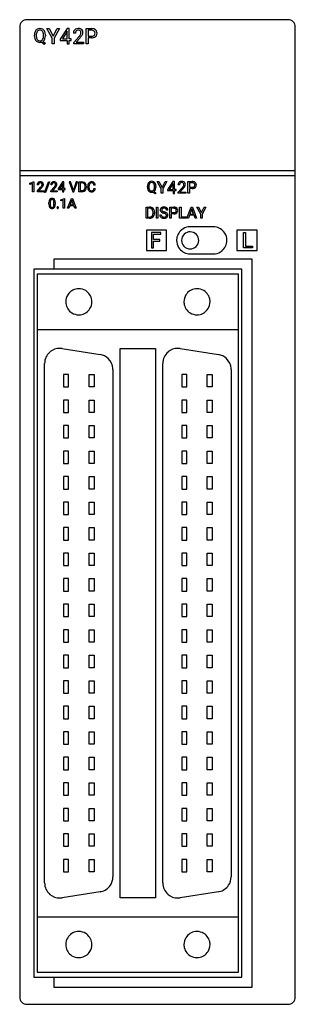
# Model space of a CAD drawing. Extents: x 0.2 to 27.6, y -0.2 to 97.8.
import ezdxf

# ---------------------------------------------------------------- set-up
doc = ezdxf.new("R2010")
doc.units = 0
doc.layers.add('DEFAULT_255_2_778', color=255, linetype='CONTINUOUS')

msp = doc.modelspace()

# ---------------------------------------------------------------- linework, layer by layer
at = {"layer": 'DEFAULT_255_2_778'}
for p, q in [((0.191, 97.088), (0.191, 0.488)), ((26.891, 97.788), (0.891, 97.788)), ((27.591, 0.488), (27.591, 97.088)), ((1.661, 96.164), (1.661, 96.261)), ((1.838, 96.275), (1.838, 96.177)), ((2.563, 96.164), (2.563, 96.263)), ((2.563, 96.164), (2.563, 96.164)), ((2.74, 96.262), (2.74, 96.177)), ((2.74, 96.262), (2.74, 96.262)), ((2.897, 96.898), (3.126, 96.898)), ((3.416, 95.955), (2.897, 96.898)), ((2.897, 96.898), (2.897, 96.898)), ((3.126, 96.898), (3.516, 96.143)), ((3.516, 96.143), (3.908, 96.898)), ((4.134, 96.898), (3.615, 95.955)), ((3.908, 96.898), (4.134, 96.898)), ((4.903, 96.898), (4.219, 95.839)), ((4.892, 96.591), (4.44, 95.884)), ((4.916, 96.635), (4.892, 96.591)), ((5.062, 96.898), (4.903, 96.898)), ((4.916, 95.884), (4.916, 96.635)), ((5.11, 96.898), (5.062, 96.898)), ((5.11, 95.884), (5.11, 96.898)), ((5.722, 96.443), (5.53, 96.443)), ((5.56, 95.518), (6.053, 96.067)), ((6.797, 95.394), (6.797, 96.899)), ((6.797, 96.899), (7.352, 96.899)), ((7.351, 96.735), (6.997, 96.735)), ((6.997, 96.735), (6.997, 96.146)), ((6.997, 96.146), (7.352, 96.146)), ((2.624, 95.323), (2.341, 95.548)), ((2.505, 95.623), (2.744, 95.435)), ((2.744, 95.435), (2.624, 95.323)), ((3.416, 95.393), (3.416, 95.955)), ((3.615, 95.393), (3.416, 95.393)), ((3.615, 95.955), (3.615, 95.393)), ((4.219, 95.839), (4.219, 95.725)), ((4.219, 95.725), (4.916, 95.725)), ((4.44, 95.884), (4.916, 95.884)), ((4.916, 95.725), (4.916, 95.37)), ((4.916, 95.37), (5.11, 95.37)), ((5.323, 95.884), (5.11, 95.884)), ((5.11, 95.37), (5.11, 95.725)), ((5.11, 95.725), (5.323, 95.725)), ((5.323, 95.725), (5.323, 95.884)), ((5.56, 95.381), (5.56, 95.518)), ((6.545, 95.381), (5.56, 95.381)), ((6.193, 95.975), (5.79, 95.538)), ((5.79, 95.538), (6.545, 95.538)), ((5.79, 95.538), (5.79, 95.538)), ((6.545, 95.538), (6.545, 95.381)), ((6.997, 95.394), (6.797, 95.394)), ((6.997, 95.984), (6.997, 95.394)), ((7.352, 95.984), (6.997, 95.984)), ((0.191, 82.788), (27.591, 82.788)), ((0.191, 82.288), (27.591, 82.288)), ((1.209, 81.511), (1.564, 81.645)), ((1.209, 81.399), (1.209, 81.511)), ((1.459, 81.49), (1.209, 81.399)), ((1.459, 80.662), (1.459, 81.49)), ((1.564, 81.645), (1.583, 81.645)), ((1.564, 81.645), (1.564, 81.645)), ((1.583, 81.645), (1.583, 80.662)), ((2.054, 81.352), (1.93, 81.352)), ((2.652, 80.578), (3.06, 81.639)), ((3.166, 81.639), (2.758, 80.578)), ((3.06, 81.639), (3.166, 81.639)), ((3.06, 81.639), (3.06, 81.639)), ((3.393, 81.352), (3.269, 81.352)), ((4.452, 81.639), (4.014, 80.962)), ((4.445, 81.443), (4.156, 80.991)), ((4.46, 81.471), (4.445, 81.443)), ((4.553, 81.639), (4.452, 81.639)), ((4.46, 80.991), (4.46, 81.471)), ((4.584, 81.639), (4.553, 81.639)), ((4.584, 80.991), (4.584, 81.639)), ((5.252, 81.639), (5.112, 81.639)), ((5.112, 81.639), (5.473, 80.662)), ((5.529, 80.834), (5.252, 81.639)), ((5.809, 81.639), (5.529, 80.834)), ((5.588, 80.662), (5.95, 81.639)), ((5.95, 81.639), (5.809, 81.639)), ((6.081, 80.669), (6.081, 81.639)), ((6.081, 81.639), (6.372, 81.639)), ((6.376, 81.534), (6.217, 81.534)), ((6.217, 81.534), (6.217, 80.774)), ((6.376, 81.534), (6.376, 81.534)), ((13.857, 81.693), (14.036, 81.693)), ((13.858, 81.693), (13.857, 81.693)), ((14.264, 80.955), (13.858, 81.693)), ((14.036, 81.693), (14.342, 81.101)), ((14.342, 81.101), (14.649, 81.693)), ((14.826, 81.693), (14.42, 80.955)), ((14.649, 81.693), (14.826, 81.693)), ((15.428, 81.693), (14.893, 80.863)), ((15.419, 81.453), (15.065, 80.899)), ((15.438, 81.487), (15.419, 81.453)), ((15.553, 81.693), (15.428, 81.693)), ((15.438, 80.899), (15.438, 81.487)), ((15.59, 81.693), (15.553, 81.693)), ((15.59, 80.899), (15.59, 81.693)), ((16.911, 80.515), (16.911, 81.693)), ((16.911, 81.693), (17.345, 81.693)), ((17.344, 81.565), (17.067, 81.565)), ((17.067, 81.565), (17.067, 81.104)), ((1.583, 80.662), (1.459, 80.662)), ((1.949, 80.751), (2.269, 81.108)), ((1.949, 80.662), (1.949, 80.751)), ((2.588, 80.662), (1.949, 80.662)), ((2.36, 81.047), (2.098, 80.763)), ((2.098, 80.764), (2.588, 80.764)), ((2.098, 80.763), (2.098, 80.764)), ((2.588, 80.764), (2.588, 80.662)), ((2.758, 80.578), (2.652, 80.578)), ((3.288, 80.751), (3.608, 81.108)), ((3.288, 80.662), (3.288, 80.751)), ((3.928, 80.662), (3.288, 80.662)), ((3.699, 81.047), (3.438, 80.763)), ((3.438, 80.764), (3.928, 80.764)), ((3.438, 80.763), (3.438, 80.764)), ((3.928, 80.764), (3.928, 80.662)), ((4.014, 80.962), (4.014, 80.889)), ((4.014, 80.889), (4.46, 80.889)), ((4.156, 80.991), (4.46, 80.991)), ((4.46, 80.889), (4.46, 80.662)), ((4.46, 80.662), (4.584, 80.662)), ((4.721, 80.991), (4.584, 80.991)), ((4.584, 80.662), (4.584, 80.889)), ((4.584, 80.889), (4.721, 80.889)), ((4.721, 80.889), (4.721, 80.991)), ((5.473, 80.662), (5.488, 80.662)), ((5.488, 80.662), (5.573, 80.662)), ((5.573, 80.662), (5.588, 80.662)), ((6.367, 80.669), (6.081, 80.669)), ((6.217, 80.774), (6.36, 80.774)), ((6.366, 80.669), (6.367, 80.669)), ((6.693, 81.128), (6.693, 81.184)), ((6.826, 81.187), (6.826, 81.125)), ((6.95, 81.101), (6.95, 81.199)), ((7.079, 81.2), (7.079, 81.102)), ((7.702, 81.326), (7.573, 81.326)), ((7.573, 80.973), (7.702, 80.973)), ((7.573, 80.973), (7.573, 80.973)), ((12.89, 81.118), (12.89, 81.194)), ((13.028, 81.205), (13.028, 81.128)), ((13.643, 80.46), (13.422, 80.636)), ((13.55, 80.694), (13.738, 80.547)), ((13.595, 81.118), (13.596, 81.118)), ((13.596, 81.118), (13.596, 81.196)), ((13.738, 80.547), (13.643, 80.46)), ((13.734, 81.195), (13.734, 81.128)), ((13.734, 81.194), (13.734, 81.195)), ((14.264, 80.514), (14.264, 80.955)), ((14.42, 80.514), (14.264, 80.514)), ((14.42, 80.955), (14.42, 80.514)), ((14.893, 80.863), (14.893, 80.774)), ((14.893, 80.774), (15.438, 80.774)), ((15.065, 80.899), (15.438, 80.899)), ((15.438, 80.774), (15.438, 80.496)), ((15.438, 80.496), (15.59, 80.496)), ((15.757, 80.899), (15.59, 80.899)), ((15.59, 80.496), (15.59, 80.774)), ((15.59, 80.774), (15.757, 80.774)), ((15.757, 80.774), (15.757, 80.899)), ((16.069, 81.336), (15.92, 81.336)), ((15.942, 80.612), (16.328, 81.042)), ((15.942, 80.505), (15.942, 80.612)), ((16.713, 80.505), (15.942, 80.505)), ((16.438, 80.97), (16.123, 80.627)), ((16.123, 80.628), (16.713, 80.628)), ((16.123, 80.627), (16.123, 80.628)), ((16.713, 80.628), (16.713, 80.505)), ((17.067, 80.515), (16.911, 80.515)), ((17.067, 81.104), (17.345, 81.104)), ((17.067, 80.977), (17.067, 80.515)), ((17.345, 80.977), (17.067, 80.977)), ((3.102, 79.43), (3.102, 79.579)), ((3.227, 79.6), (3.227, 79.41)), ((3.594, 79.41), (3.594, 79.6)), ((3.595, 79.409), (3.594, 79.41)), ((3.719, 79.579), (3.719, 79.43)), ((3.719, 79.579), (3.719, 79.579)), ((4.275, 79.861), (4.63, 79.995)), ((4.275, 79.749), (4.275, 79.861)), ((4.525, 79.84), (4.275, 79.749)), ((4.525, 79.013), (4.525, 79.84)), ((4.63, 79.995), (4.649, 79.995)), ((4.63, 79.995), (4.63, 79.995)), ((4.649, 79.995), (4.649, 79.013)), ((4.952, 79.012), (5.324, 79.99)), ((5.381, 79.83), (5.216, 79.374)), ((5.324, 79.99), (5.353, 79.99)), ((5.353, 79.99), (5.41, 79.99)), ((5.547, 79.374), (5.381, 79.83)), ((5.41, 79.99), (5.438, 79.99)), ((5.438, 79.99), (5.812, 79.012)), ((3.894, 79.078), (3.894, 79.078)), ((4.649, 79.013), (4.525, 79.013)), ((5.084, 79.012), (4.952, 79.012)), ((5.177, 79.268), (5.084, 79.012)), ((5.586, 79.268), (5.177, 79.268)), ((5.216, 79.374), (5.547, 79.374)), ((5.679, 79.012), (5.586, 79.268)), ((5.812, 79.012), (5.679, 79.012)), ((12.758, 78.024), (12.758, 79.134)), ((12.758, 79.134), (13.085, 79.134)), ((13.089, 79.013), (12.911, 79.013)), ((12.911, 79.013), (12.911, 78.143)), ((13.089, 79.013), (13.089, 79.013)), ((13.445, 78.548), (13.445, 78.613)), ((13.596, 78.616), (13.596, 78.545)), ((13.783, 79.134), (13.928, 79.134)), ((13.783, 78.035), (13.783, 79.134)), ((13.783, 79.134), (13.783, 79.134)), ((13.928, 79.134), (13.928, 78.035)), ((14.922, 78.817), (14.777, 78.817)), ((15.11, 78.035), (15.11, 79.134)), ((15.11, 79.134), (15.515, 79.134)), ((15.514, 79.014), (15.255, 79.014)), ((15.255, 79.014), (15.255, 78.584)), ((15.255, 78.584), (15.515, 78.584)), ((15.255, 78.466), (15.255, 78.035)), ((15.515, 78.466), (15.255, 78.466)), ((16.085, 78.035), (16.085, 79.134)), ((16.085, 79.134), (16.23, 79.134)), ((16.23, 79.134), (16.23, 78.153)), ((16.811, 78.035), (17.23, 79.134)), ((17.294, 78.954), (17.107, 78.442)), ((17.107, 78.442), (17.48, 78.442)), ((17.23, 79.134), (17.262, 79.134)), ((17.262, 79.134), (17.326, 79.134)), ((17.48, 78.442), (17.294, 78.954)), ((17.326, 79.134), (17.357, 79.134)), ((17.357, 79.134), (17.777, 78.035)), ((17.808, 79.134), (17.975, 79.134)), ((17.809, 79.134), (17.808, 79.134)), ((18.187, 78.446), (17.809, 79.134)), ((17.975, 79.134), (18.26, 78.582)), ((18.187, 78.035), (18.187, 78.446)), ((18.26, 78.582), (18.546, 79.134)), ((18.711, 79.134), (18.333, 78.446)), ((18.333, 78.446), (18.333, 78.035)), ((18.546, 79.134), (18.711, 79.134)), ((13.079, 78.024), (12.758, 78.024)), ((12.911, 78.143), (13.072, 78.143)), ((13.079, 78.023), (13.079, 78.024)), ((13.928, 78.035), (13.783, 78.035)), ((14.126, 78.354), (14.271, 78.354)), ((14.778, 78.314), (14.778, 78.313)), ((15.255, 78.035), (15.11, 78.035)), ((16.202, 78.035), (16.085, 78.035)), ((16.23, 78.035), (16.202, 78.035)), ((16.23, 78.153), (16.751, 78.153)), ((16.751, 78.035), (16.23, 78.035)), ((16.751, 78.153), (16.751, 78.035)), ((16.96, 78.035), (16.811, 78.035)), ((17.064, 78.323), (16.96, 78.035)), ((17.523, 78.323), (17.064, 78.323)), ((17.628, 78.035), (17.523, 78.323)), ((17.777, 78.035), (17.628, 78.035)), ((18.333, 78.035), (18.187, 78.035)), ((14.791, 76.823), (12.791, 76.823)), ((12.791, 76.823), (12.791, 74.823)), ((13.437, 76.594), (13.281, 76.594)), ((13.281, 76.594), (13.281, 75.089)), ((13.481, 76.594), (13.437, 76.594)), ((14.213, 76.594), (13.481, 76.594)), ((14.213, 76.43), (14.213, 76.594)), ((14.791, 74.823), (14.791, 76.823)), ((19.441, 77.173), (17.141, 77.173)), ((23.791, 76.823), (21.791, 76.823)), ((21.791, 76.823), (21.791, 74.823)), ((22.429, 75.089), (22.429, 76.593)), ((22.429, 76.593), (22.629, 76.593)), ((22.629, 76.593), (22.629, 75.251)), ((23.791, 74.823), (23.791, 76.823)), ((13.481, 75.917), (13.481, 76.43)), ((13.481, 76.43), (14.213, 76.43)), ((14.111, 75.917), (13.481, 75.917)), ((13.481, 75.089), (13.481, 75.754)), ((13.481, 75.754), (14.111, 75.754)), ((14.111, 75.754), (14.111, 75.917)), ((16.29, 75.822), (16.29, 75.822)), ((12.791, 74.823), (14.791, 74.823)), ((13.281, 75.089), (13.481, 75.089)), ((21.791, 74.823), (23.791, 74.823)), ((22.589, 75.089), (22.429, 75.089)), ((22.629, 75.089), (22.589, 75.089)), ((22.629, 75.251), (23.342, 75.251)), ((23.342, 75.089), (22.629, 75.089)), ((23.342, 75.251), (23.342, 75.089)), ((23.291, 73.963), (3.591, 73.963)), ((3.591, 73.963), (3.591, 72.963)), ((17.141, 74.473), (19.441, 74.473)), ((23.291, 1.483), (23.291, 73.963)), ((22.29, 72.963), (1.591, 72.963)), ((1.591, 72.963), (1.591, 2.483)), ((22.29, 2.483), (22.29, 72.963)), ((21.94, 72.463), (1.941, 72.463)), ((1.941, 72.463), (1.941, 2.983)), ((21.94, 2.983), (21.94, 72.463)), ((4.766, 69.713), (4.766, 69.713)), ((16.515, 69.713), (16.515, 69.713)), ((1.941, 66.963), (21.94, 66.963)), ((4.4, 65.054), (8.2, 64.452)), ((10.191, 10.373), (10.191, 65.073)), ((10.191, 65.073), (13.69, 65.073)), ((13.69, 65.073), (13.69, 10.373)), ((16.15, 65.054), (19.95, 64.452)), ((2.666, 11.873), (2.666, 63.573)), ((9.465, 62.971), (9.465, 12.475)), ((14.415, 11.873), (14.415, 63.573)), ((21.215, 62.971), (21.215, 12.475)), ((5.046, 62.473), (4.546, 62.473)), ((4.546, 62.473), (4.546, 61.233)), ((5.046, 61.233), (5.046, 62.473)), ((7.086, 61.233), (7.086, 62.473)), ((7.086, 62.473), (7.586, 62.473)), ((7.586, 62.473), (7.586, 61.233)), ((16.796, 62.473), (16.296, 62.473)), ((16.296, 62.473), (16.296, 61.233)), ((16.796, 61.233), (16.796, 62.473)), ((18.836, 61.233), (18.836, 62.473)), ((18.836, 62.473), (19.336, 62.473)), ((19.336, 62.473), (19.336, 61.233)), ((4.546, 61.233), (5.046, 61.233)), ((7.586, 61.233), (7.086, 61.233)), ((16.296, 61.233), (16.796, 61.233)), ((19.336, 61.233), (18.836, 61.233)), ((5.046, 59.933), (4.546, 59.933)), ((4.546, 59.933), (4.546, 58.693)), ((5.046, 58.693), (5.046, 59.933)), ((7.086, 58.693), (7.086, 59.933)), ((7.086, 59.933), (7.586, 59.933)), ((7.586, 59.933), (7.586, 58.693)), ((16.796, 59.933), (16.296, 59.933)), ((16.296, 59.933), (16.296, 58.693)), ((16.796, 58.693), (16.796, 59.933)), ((18.836, 58.693), (18.836, 59.933)), ((18.836, 59.933), (19.336, 59.933)), ((19.336, 59.933), (19.336, 58.693)), ((4.546, 58.693), (5.046, 58.693)), ((7.586, 58.693), (7.086, 58.693)), ((16.296, 58.693), (16.796, 58.693)), ((19.336, 58.693), (18.836, 58.693)), ((5.046, 57.393), (4.546, 57.393)), ((4.546, 57.393), (4.546, 56.153)), ((5.046, 56.153), (5.046, 57.393)), ((7.086, 56.153), (7.086, 57.393)), ((7.086, 57.393), (7.586, 57.393)), ((7.586, 57.393), (7.586, 56.153)), ((16.796, 57.393), (16.296, 57.393)), ((16.296, 57.393), (16.296, 56.153)), ((16.796, 56.153), (16.796, 57.393)), ((18.836, 56.153), (18.836, 57.393)), ((18.836, 57.393), (19.336, 57.393)), ((19.336, 57.393), (19.336, 56.153)), ((4.546, 56.153), (5.046, 56.153)), ((7.586, 56.153), (7.086, 56.153)), ((16.296, 56.153), (16.796, 56.153)), ((19.336, 56.153), (18.836, 56.153)), ((5.046, 54.853), (4.546, 54.853)), ((4.546, 54.853), (4.546, 53.613)), ((5.046, 53.613), (5.046, 54.853)), ((7.086, 53.613), (7.086, 54.853)), ((7.086, 54.853), (7.586, 54.853)), ((7.586, 54.853), (7.586, 53.613)), ((16.796, 54.853), (16.296, 54.853)), ((16.296, 54.853), (16.296, 53.613)), ((16.796, 53.613), (16.796, 54.853)), ((18.836, 53.613), (18.836, 54.853)), ((18.836, 54.853), (19.336, 54.853)), ((19.336, 54.853), (19.336, 53.613)), ((4.546, 53.613), (5.046, 53.613)), ((7.586, 53.613), (7.086, 53.613)), ((16.296, 53.613), (16.796, 53.613)), ((19.336, 53.613), (18.836, 53.613)), ((5.046, 52.313), (4.546, 52.313)), ((4.546, 52.313), (4.546, 51.073)), ((5.046, 51.073), (5.046, 52.313)), ((7.086, 51.073), (7.086, 52.313)), ((7.086, 52.313), (7.586, 52.313)), ((7.586, 52.313), (7.586, 51.073)), ((16.796, 52.313), (16.296, 52.313)), ((16.296, 52.313), (16.296, 51.073)), ((16.796, 51.073), (16.796, 52.313)), ((18.836, 51.073), (18.836, 52.313)), ((18.836, 52.313), (19.336, 52.313)), ((19.336, 52.313), (19.336, 51.073)), ((4.546, 51.073), (5.046, 51.073)), ((7.586, 51.073), (7.086, 51.073)), ((16.296, 51.073), (16.796, 51.073)), ((19.336, 51.073), (18.836, 51.073)), ((5.046, 49.773), (4.546, 49.773)), ((4.546, 49.773), (4.546, 48.533)), ((5.046, 48.533), (5.046, 49.773)), ((7.086, 48.533), (7.086, 49.773)), ((7.086, 49.773), (7.586, 49.773)), ((7.586, 49.773), (7.586, 48.533)), ((16.796, 49.773), (16.296, 49.773)), ((16.296, 49.773), (16.296, 48.533)), ((16.796, 48.533), (16.796, 49.773)), ((18.836, 48.533), (18.836, 49.773)), ((18.836, 49.773), (19.336, 49.773)), ((19.336, 49.773), (19.336, 48.533)), ((4.546, 48.533), (5.046, 48.533)), ((7.586, 48.533), (7.086, 48.533)), ((16.296, 48.533), (16.796, 48.533)), ((19.336, 48.533), (18.836, 48.533)), ((5.046, 47.233), (4.546, 47.233)), ((4.546, 47.233), (4.546, 45.993)), ((5.046, 45.993), (5.046, 47.233)), ((7.086, 45.993), (7.086, 47.233)), ((7.086, 47.233), (7.586, 47.233)), ((7.586, 47.233), (7.586, 45.993)), ((16.796, 47.233), (16.296, 47.233)), ((16.296, 47.233), (16.296, 45.993)), ((16.796, 45.993), (16.796, 47.233)), ((18.836, 45.993), (18.836, 47.233)), ((18.836, 47.233), (19.336, 47.233)), ((19.336, 47.233), (19.336, 45.993)), ((4.546, 45.993), (5.046, 45.993)), ((7.586, 45.993), (7.086, 45.993)), ((16.296, 45.993), (16.796, 45.993)), ((19.336, 45.993), (18.836, 45.993)), ((5.046, 44.693), (4.546, 44.693)), ((4.546, 44.693), (4.546, 43.453)), ((5.046, 43.453), (5.046, 44.693)), ((7.086, 43.453), (7.086, 44.693)), ((7.086, 44.693), (7.586, 44.693)), ((7.586, 44.693), (7.586, 43.453)), ((16.796, 44.693), (16.296, 44.693)), ((16.296, 44.693), (16.296, 43.453)), ((16.796, 43.453), (16.796, 44.693)), ((18.836, 43.453), (18.836, 44.693)), ((18.836, 44.693), (19.336, 44.693)), ((19.336, 44.693), (19.336, 43.453)), ((4.546, 43.453), (5.046, 43.453)), ((7.586, 43.453), (7.086, 43.453)), ((16.296, 43.453), (16.796, 43.453)), ((19.336, 43.453), (18.836, 43.453)), ((5.046, 42.153), (4.546, 42.153)), ((4.546, 42.153), (4.546, 40.913)), ((5.046, 40.913), (5.046, 42.153)), ((7.086, 40.913), (7.086, 42.153)), ((7.086, 42.153), (7.586, 42.153)), ((7.586, 42.153), (7.586, 40.913)), ((16.796, 42.153), (16.296, 42.153)), ((16.296, 42.153), (16.296, 40.913)), ((16.796, 40.913), (16.796, 42.153)), ((18.836, 40.913), (18.836, 42.153)), ((18.836, 42.153), (19.336, 42.153)), ((19.336, 42.153), (19.336, 40.913)), ((4.546, 40.913), (5.046, 40.913)), ((7.586, 40.913), (7.086, 40.913)), ((16.296, 40.913), (16.796, 40.913)), ((19.336, 40.913), (18.836, 40.913)), ((5.046, 39.613), (4.546, 39.613)), ((4.546, 39.613), (4.546, 38.373)), ((5.046, 38.373), (5.046, 39.613)), ((7.086, 38.373), (7.086, 39.613)), ((7.086, 39.613), (7.586, 39.613)), ((7.586, 39.613), (7.586, 38.373)), ((16.796, 39.613), (16.296, 39.613)), ((16.296, 39.613), (16.296, 38.373)), ((16.796, 38.373), (16.796, 39.613)), ((18.836, 38.373), (18.836, 39.613)), ((18.836, 39.613), (19.336, 39.613)), ((19.336, 39.613), (19.336, 38.373)), ((4.546, 38.373), (5.046, 38.373)), ((7.586, 38.373), (7.086, 38.373)), ((16.296, 38.373), (16.796, 38.373)), ((19.336, 38.373), (18.836, 38.373)), ((5.046, 37.073), (4.546, 37.073)), ((4.546, 37.073), (4.546, 35.833)), ((5.046, 35.833), (5.046, 37.073)), ((7.086, 35.833), (7.086, 37.073)), ((7.086, 37.073), (7.586, 37.073)), ((7.586, 37.073), (7.586, 35.833)), ((16.796, 37.073), (16.296, 37.073)), ((16.296, 37.073), (16.296, 35.833)), ((16.796, 35.833), (16.796, 37.073)), ((18.836, 35.833), (18.836, 37.073)), ((18.836, 37.073), (19.336, 37.073)), ((19.336, 37.073), (19.336, 35.833)), ((4.546, 35.833), (5.046, 35.833)), ((7.586, 35.833), (7.086, 35.833)), ((16.296, 35.833), (16.796, 35.833)), ((19.336, 35.833), (18.836, 35.833)), ((5.046, 34.533), (4.546, 34.533)), ((4.546, 34.533), (4.546, 33.293)), ((5.046, 33.293), (5.046, 34.533)), ((7.086, 33.293), (7.086, 34.533)), ((7.086, 34.533), (7.586, 34.533)), ((7.586, 34.533), (7.586, 33.293)), ((16.796, 34.533), (16.296, 34.533)), ((16.296, 34.533), (16.296, 33.293)), ((16.796, 33.293), (16.796, 34.533)), ((18.836, 33.293), (18.836, 34.533)), ((18.836, 34.533), (19.336, 34.533)), ((19.336, 34.533), (19.336, 33.293)), ((4.546, 33.293), (5.046, 33.293)), ((7.586, 33.293), (7.086, 33.293)), ((16.296, 33.293), (16.796, 33.293)), ((19.336, 33.293), (18.836, 33.293)), ((5.046, 31.993), (4.546, 31.993)), ((4.546, 31.993), (4.546, 30.753)), ((5.046, 30.753), (5.046, 31.993)), ((7.086, 30.753), (7.086, 31.993)), ((7.086, 31.993), (7.586, 31.993)), ((7.586, 31.993), (7.586, 30.753)), ((16.796, 31.993), (16.296, 31.993)), ((16.296, 31.993), (16.296, 30.753)), ((16.796, 30.753), (16.796, 31.993)), ((18.836, 30.753), (18.836, 31.993)), ((18.836, 31.993), (19.336, 31.993)), ((19.336, 31.993), (19.336, 30.753)), ((4.546, 30.753), (5.046, 30.753)), ((7.586, 30.753), (7.086, 30.753)), ((16.296, 30.753), (16.796, 30.753)), ((19.336, 30.753), (18.836, 30.753)), ((5.046, 29.453), (4.546, 29.453)), ((4.546, 29.453), (4.546, 28.213)), ((5.046, 28.213), (5.046, 29.453)), ((7.086, 28.213), (7.086, 29.453)), ((7.086, 29.453), (7.586, 29.453)), ((7.586, 29.453), (7.586, 28.213)), ((16.796, 29.453), (16.296, 29.453)), ((16.296, 29.453), (16.296, 28.213)), ((16.796, 28.213), (16.796, 29.453)), ((18.836, 28.213), (18.836, 29.453)), ((18.836, 29.453), (19.336, 29.453)), ((19.336, 29.453), (19.336, 28.213)), ((4.546, 28.213), (5.046, 28.213)), ((7.586, 28.213), (7.086, 28.213)), ((16.296, 28.213), (16.796, 28.213)), ((19.336, 28.213), (18.836, 28.213)), ((5.046, 26.913), (4.546, 26.913)), ((4.546, 26.913), (4.546, 25.673)), ((5.046, 25.673), (5.046, 26.913)), ((7.086, 25.673), (7.086, 26.913)), ((7.086, 26.913), (7.586, 26.913)), ((7.586, 26.913), (7.586, 25.673)), ((16.796, 26.913), (16.296, 26.913)), ((16.296, 26.913), (16.296, 25.673)), ((16.796, 25.673), (16.796, 26.913)), ((18.836, 25.673), (18.836, 26.913)), ((18.836, 26.913), (19.336, 26.913)), ((19.336, 26.913), (19.336, 25.673)), ((4.546, 25.673), (5.046, 25.673)), ((7.586, 25.673), (7.086, 25.673)), ((16.296, 25.673), (16.796, 25.673)), ((19.336, 25.673), (18.836, 25.673)), ((5.046, 24.373), (4.546, 24.373)), ((4.546, 24.373), (4.546, 23.133)), ((5.046, 23.133), (5.046, 24.373)), ((7.086, 23.133), (7.086, 24.373)), ((7.086, 24.373), (7.586, 24.373)), ((7.586, 24.373), (7.586, 23.133)), ((16.796, 24.373), (16.296, 24.373)), ((16.296, 24.373), (16.296, 23.133)), ((16.796, 23.133), (16.796, 24.373)), ((18.836, 23.133), (18.836, 24.373)), ((18.836, 24.373), (19.336, 24.373)), ((19.336, 24.373), (19.336, 23.133)), ((4.546, 23.133), (5.046, 23.133)), ((7.586, 23.133), (7.086, 23.133)), ((16.296, 23.133), (16.796, 23.133)), ((19.336, 23.133), (18.836, 23.133)), ((5.046, 21.833), (4.546, 21.833)), ((4.546, 21.833), (4.546, 20.593)), ((5.046, 20.593), (5.046, 21.833)), ((7.086, 20.593), (7.086, 21.833)), ((7.086, 21.833), (7.586, 21.833)), ((7.586, 21.833), (7.586, 20.593)), ((16.796, 21.833), (16.296, 21.833)), ((16.296, 21.833), (16.296, 20.593)), ((16.796, 20.593), (16.796, 21.833)), ((18.836, 20.593), (18.836, 21.833)), ((18.836, 21.833), (19.336, 21.833)), ((19.336, 21.833), (19.336, 20.593)), ((4.546, 20.593), (5.046, 20.593)), ((7.586, 20.593), (7.086, 20.593)), ((16.296, 20.593), (16.796, 20.593)), ((19.336, 20.593), (18.836, 20.593)), ((5.046, 19.293), (4.546, 19.293)), ((4.546, 19.293), (4.546, 18.053)), ((5.046, 18.053), (5.046, 19.293)), ((7.086, 18.053), (7.086, 19.293)), ((7.086, 19.293), (7.586, 19.293)), ((7.586, 19.293), (7.586, 18.053)), ((16.796, 19.293), (16.296, 19.293)), ((16.296, 19.293), (16.296, 18.053)), ((16.796, 18.053), (16.796, 19.293)), ((18.836, 18.053), (18.836, 19.293)), ((18.836, 19.293), (19.336, 19.293)), ((19.336, 19.293), (19.336, 18.053)), ((4.546, 18.053), (5.046, 18.053)), ((7.586, 18.053), (7.086, 18.053)), ((16.296, 18.053), (16.796, 18.053)), ((19.336, 18.053), (18.836, 18.053)), ((5.046, 16.753), (4.546, 16.753)), ((4.546, 16.753), (4.546, 15.513)), ((5.046, 15.513), (5.046, 16.753)), ((7.086, 15.513), (7.086, 16.753)), ((7.086, 16.753), (7.586, 16.753)), ((7.586, 16.753), (7.586, 15.513)), ((16.796, 16.753), (16.296, 16.753)), ((16.296, 16.753), (16.296, 15.513)), ((16.796, 15.513), (16.796, 16.753)), ((18.836, 15.513), (18.836, 16.753)), ((18.836, 16.753), (19.336, 16.753)), ((19.336, 16.753), (19.336, 15.513)), ((4.546, 15.513), (5.046, 15.513)), ((7.586, 15.513), (7.086, 15.513)), ((16.296, 15.513), (16.796, 15.513)), ((19.336, 15.513), (18.836, 15.513)), ((5.046, 14.213), (4.546, 14.213)), ((4.546, 14.213), (4.546, 12.973)), ((5.046, 12.973), (5.046, 14.213)), ((7.086, 12.973), (7.086, 14.213)), ((7.086, 14.213), (7.586, 14.213)), ((7.586, 14.213), (7.586, 12.973)), ((16.796, 14.213), (16.296, 14.213)), ((16.296, 14.213), (16.296, 12.973)), ((16.796, 12.973), (16.796, 14.213)), ((18.836, 12.973), (18.836, 14.213)), ((18.836, 14.213), (19.336, 14.213)), ((19.336, 14.213), (19.336, 12.973)), ((4.546, 12.973), (5.046, 12.973)), ((7.586, 12.973), (7.086, 12.973)), ((16.296, 12.973), (16.796, 12.973)), ((19.336, 12.973), (18.836, 12.973)), ((8.2, 10.993), (4.4, 10.392)), ((19.95, 10.993), (16.15, 10.392)), ((13.69, 10.373), (10.191, 10.373)), ((1.941, 8.483), (21.94, 8.483)), ((4.766, 5.733), (4.766, 5.733)), ((16.515, 5.733), (16.515, 5.733)), ((1.941, 2.983), (21.94, 2.983)), ((1.591, 2.483), (22.29, 2.483)), ((3.591, 2.483), (3.591, 1.483)), ((3.591, 1.483), (23.291, 1.483)), ((0.891, -0.212), (26.891, -0.212))]:
    msp.add_line(p, q, dxfattribs=at)
for centre, radius, start, end in [((0.89, 97.088), 0.7, 134.97904, 180.00823), ((0.891, 97.088), 0.7, 89.99178, 135.02093), ((26.891, 97.088), 0.7, 44.98496, 90.00232), ((26.891, 97.088), 0.7, 359.99176, 45.02093), ((2.499, 96.275), 0.839, 159.12042, 180.93403), ((2.723, 96.175), 1.062, 180.56851, 181.85833), ((2.442, 96.152), 0.78, 180.84725, 204.30599), ((2.341, 96.325), 0.672, 155.61401, 158.2793), ((2.2, 96.4), 0.513, 123.30282, 156.83822), ((2.719, 96.268), 0.881, 170.75584, 179.55808), ((2.613, 96.164), 0.775, 179.06035, 196.12314), ((2.339, 96.341), 0.494, 144.39056, 172.00071), ((2.19, 96.398), 0.51, 88.9802, 122.25289), ((2.188, 96.446), 0.311, 87.89615, 143.91787), ((2.21, 96.389), 0.519, 58.10088, 91.17466), ((2.215, 96.443), 0.314, 36.16441, 92.81968), ((2.108, 96.37), 0.443, 14.48731, 35.54725), ((2.208, 96.405), 0.507, 23.22689, 56.91842), ((1.737, 96.276), 0.826, 359.13446, 14.40143), ((1.659, 96.168), 0.904, 349.59634, 359.75871), ((1.942, 96.289), 0.797, 1.54342, 23.36058), ((1.841, 96.164), 0.899, 343.67505, 0.82276), ((1.63, 96.262), 1.109, 359.98084, 2.47251), ((6.02, 96.449), 0.489, 152.33969, 180.63345), ((5.953, 96.48), 0.416, 119.00558, 151.92268), ((6.087, 96.45), 0.365, 155.39872, 181.12504), ((5.996, 96.39), 0.516, 91.02881, 118.31958), ((5.975, 96.499), 0.243, 119.67972, 154.84419), ((6.01, 96.421), 0.329, 87.92629, 118.16816), ((6.021, 96.124), 0.782, 89.97852, 92.50319), ((6.034, 96.342), 0.564, 67.96847, 91.30401), ((6.03, 96.482), 0.267, 59.72206, 91.71437), ((4.264, 97.689), 2.414, 317.78988, 321.822), ((5.218, 96.932), 1.197, 322.0799, 324.59519), ((6.044, 96.512), 0.234, 26.48268, 59.08373), ((4.639, 97.408), 2.114, 317.32611, 321.88512), ((5.738, 96.575), 0.566, 323.60599, 338.16215), ((6.083, 96.486), 0.413, 63.74003, 66.70142), ((5.988, 96.485), 0.296, 359.21957, 26.26043), ((5.966, 96.474), 0.317, 339.67421, 340.01216), ((5.943, 96.481), 0.341, 340.23996, 359.99909), ((6.11, 96.527), 0.364, 31.17361, 64.66507), ((5.436, 96.789), 1.105, 321.62093, 329.92634), ((5.766, 96.599), 0.724, 329.87216, 341.60526), ((6.072, 96.514), 0.403, 358.69265, 30.11839), ((6.049, 96.507), 0.427, 341.39383, 359.69541), ((7.351, 96.121), 0.614, 88.33875, 90.01115), ((7.357, 95.95), 0.949, 90.00028, 90.26829), ((7.359, 96.848), 0.701, 269.45439, 269.99685), ((7.369, 96.236), 0.662, 70.87256, 91.10798), ((7.371, 96.578), 0.432, 268.38606, 291.00152), ((7.371, 96.368), 0.367, 62.2902, 90.32625), ((7.421, 96.425), 0.271, 292.74336, 296.50843), ((7.408, 96.457), 0.271, 28.05035, 60.50597), ((7.435, 96.397), 0.24, 296.3637, 332.21083), ((7.429, 96.434), 0.456, 62.49246, 69.81371), ((7.467, 96.465), 0.412, 31.04689, 65.15842), ((7.492, 96.389), 0.382, 292.76267, 329.13396), ((7.361, 96.44), 0.321, 359.83858, 26.76534), ((7.354, 96.432), 0.328, 333.50602, 1.23093), ((7.421, 96.448), 0.46, 358.84085, 29.85362), ((7.405, 96.426), 0.476, 330.6457, 1.55587), ((2.198, 96.04), 0.512, 204.04175, 237.15233), ((2.306, 96.079), 0.457, 196.55648, 215.4273), ((2.192, 96.044), 0.512, 237.99191, 271.02515), ((2.189, 95.994), 0.312, 215.05033, 272.18024), ((2.216, 95.994), 0.313, 267.23035, 323.11776), ((2.204, 96.104), 0.573, 269.69986, 283.83386), ((2.082, 96.081), 0.473, 324.47653, 350.67482), ((2.2, 96.041), 0.518, 306.09893, 337.43927), ((2.094, 96.099), 0.638, 336.31659, 342.89982), ((7.353, 96.989), 1.005, 269.93842, 273.7772), ((7.39, 96.619), 0.633, 272.68188, 293.24622), ((2.248, 81.355), 0.318, 152.40216, 180.65228), ((2.203, 81.376), 0.269, 118.85121, 151.94271), ((2.292, 81.356), 0.238, 155.50631, 181.1296), ((2.237, 81.303), 0.349, 88.10523, 117.94136), ((2.219, 81.388), 0.159, 119.75307, 154.74673), ((2.241, 81.337), 0.214, 87.94355, 118.10739), ((2.258, 81.298), 0.354, 65.17759, 91.57759), ((2.254, 81.377), 0.174, 59.80217, 91.71806), ((2.26, 81.394), 0.156, 26.8499, 58.69021), ((2.227, 81.379), 0.192, 359.17627, 26.29653), ((2.197, 81.377), 0.222, 340.27942, 0.0277), ((2.306, 81.406), 0.236, 31.16644, 64.66531), ((2.282, 81.397), 0.262, 358.67615, 30.08263), ((2.267, 81.393), 0.276, 341.2878, 359.65942), ((3.588, 81.355), 0.318, 152.40216, 180.65228), ((3.543, 81.376), 0.269, 118.85121, 151.94271), ((3.632, 81.356), 0.238, 155.50631, 181.1296), ((3.577, 81.303), 0.349, 88.10523, 117.94136), ((3.558, 81.388), 0.158, 119.66693, 154.83287), ((3.58, 81.337), 0.214, 87.94355, 118.10739), ((3.598, 81.298), 0.354, 65.17759, 91.57759), ((3.593, 81.376), 0.174, 59.83276, 91.68748), ((3.6, 81.394), 0.156, 26.8499, 58.69021), ((3.567, 81.379), 0.192, 359.17627, 26.29653), ((3.537, 81.377), 0.222, 340.27942, 0.0277), ((3.645, 81.406), 0.236, 31.16644, 64.66531), ((3.621, 81.397), 0.262, 358.67615, 30.08263), ((3.607, 81.393), 0.276, 341.2878, 359.65942), ((6.382, 81.149), 0.491, 62.31121, 91.14061), ((6.372, 81.044), 0.49, 87.87256, 89.51676), ((6.395, 81.237), 0.297, 43.49424, 90.88732), ((6.427, 81.24), 0.389, 28.19807, 61.90973), ((6.4, 81.252), 0.283, 26.15171, 41.92712), ((6.262, 81.197), 0.431, 358.2785, 24.62458), ((6.335, 81.194), 0.491, 359.08769, 27.83436), ((7.55, 81.206), 0.6, 162.66265, 180.71544), ((7.373, 81.262), 0.414, 139.88451, 162.65968), ((7.32, 81.303), 0.347, 113.80941, 139.48479), ((7.637, 81.206), 0.558, 165.9322, 180.60584), ((7.41, 81.265), 0.324, 144.75583, 166.19882), ((7.331, 81.318), 0.229, 116.72052, 144.14952), ((7.337, 81.257), 0.396, 89.10846, 113.30854), ((7.338, 81.295), 0.252, 88.79074, 115.72635), ((7.355, 81.265), 0.388, 63.19312, 91.82053), ((7.353, 81.299), 0.248, 63.03455, 92.43203), ((7.376, 81.362), 0.182, 26.79522, 60.35406), ((7.389, 81.346), 0.301, 29.99763, 61.95934), ((7.211, 81.283), 0.365, 6.81479, 26.19062), ((7.281, 81.289), 0.422, 5.00328, 29.34406), ((13.529, 81.207), 0.639, 156.54694, 181.13851), ((13.312, 81.303), 0.402, 123.34461, 156.81616), ((13.432, 81.251), 0.4, 144.66588, 174.53183), ((13.304, 81.3), 0.4, 89.0238, 122.23367), ((13.302, 81.338), 0.244, 87.91018, 143.7638), ((13.319, 81.295), 0.406, 58.0462, 91.16547), ((13.323, 81.336), 0.246, 36.1819, 92.85978), ((13.251, 81.286), 0.334, 17.69482, 35.72443), ((13.32, 81.308), 0.394, 23.07398, 57.05971), ((12.981, 81.208), 0.615, 358.83244, 16.98869), ((13.093, 81.21), 0.641, 359.41934, 23.1848), ((16.303, 81.34), 0.383, 152.36619, 180.64472), ((16.25, 81.366), 0.324, 118.97126, 151.99537), ((16.356, 81.342), 0.286, 155.41804, 181.11511), ((16.289, 81.281), 0.418, 88.5194, 118.02117), ((16.269, 81.379), 0.191, 119.83746, 154.81131), ((16.295, 81.32), 0.256, 87.92337, 118.26429), ((16.304, 81.063), 0.635, 89.99957, 90.35219), ((16.316, 81.27), 0.429, 65.2853, 91.57611), ((16.31, 81.367), 0.209, 59.79709, 91.76863), ((16.321, 81.389), 0.184, 26.59875, 59.07761), ((16.278, 81.37), 0.232, 359.20984, 26.19223), ((16.243, 81.366), 0.266, 340.15717, 359.97185), ((16.373, 81.403), 0.284, 31.08318, 64.64656), ((16.344, 81.391), 0.315, 358.70923, 30.17688), ((16.325, 81.386), 0.335, 341.43762, 359.70867), ((17.357, 81.267), 0.298, 62.64661, 92.33644), ((17.348, 80.949), 0.744, 89.99605, 90.2101), ((17.361, 81.198), 0.495, 67.25559, 91.48687), ((17.39, 81.347), 0.212, 28.05471, 60.57955), ((17.41, 81.337), 0.348, 62.47742, 65.77905), ((17.435, 81.353), 0.323, 30.99945, 65.12513), ((17.351, 81.334), 0.252, 359.85782, 26.69604), ((17.399, 81.34), 0.36, 358.81985, 29.81577), ((1.198, 82.082), 1.448, 317.70033, 322.98907), ((1.791, 81.625), 0.699, 323.60097, 324.48682), ((2.069, 81.434), 0.362, 323.56121, 338.53002), ((1.267, 82.05), 1.483, 317.44309, 321.67228), ((1.87, 81.574), 0.715, 321.64904, 329.99248), ((2.082, 81.454), 0.472, 329.76724, 341.47304), ((2.537, 82.082), 1.448, 317.70033, 322.98907), ((3.131, 81.625), 0.699, 323.60097, 324.48682), ((2.629, 82.03), 1.454, 317.44118, 321.75392), ((3.408, 81.434), 0.362, 323.56121, 338.53002), ((3.216, 81.571), 0.708, 321.56169, 329.98868), ((3.413, 81.458), 0.48, 329.87564, 341.36464), ((6.374, 81.117), 0.344, 267.65793, 303.99125), ((6.372, 81.192), 0.523, 269.30179, 296.91111), ((6.406, 81.055), 0.275, 305.82975, 316.481), ((6.355, 81.089), 0.335, 318.17838, 356.97813), ((6.43, 81.068), 0.386, 297.60018, 331.64712), ((6.106, 81.127), 0.587, 354.61928, 0.10483), ((6.332, 81.114), 0.494, 332.35876, 1.29037), ((7.551, 81.094), 0.601, 179.2898, 197.32331), ((7.381, 81.042), 0.423, 197.41262, 219.56626), ((7.32, 80.995), 0.346, 220.10885, 245.36358), ((7.659, 81.098), 0.58, 179.6625, 193.10172), ((7.441, 81.046), 0.356, 192.84349, 212.24929), ((7.333, 80.979), 0.229, 212.64714, 240.11446), ((7.326, 81.017), 0.369, 245.82234, 270.79649), ((7.326, 80.976), 0.223, 241.29443, 271.47195), ((7.343, 81.038), 0.285, 267.57548, 294.104), ((7.331, 81.288), 0.64, 269.99926, 270.73458), ((7.347, 81.05), 0.402, 268.88028, 296.63889), ((7.387, 80.921), 0.16, 296.93366, 298.17905), ((7.383, 80.933), 0.173, 297.64223, 333.20203), ((7.385, 80.962), 0.306, 297.75321, 329.59133), ((7.186, 81.027), 0.391, 333.93186, 351.9998), ((7.292, 81.012), 0.412, 330.11052, 354.51797), ((13.514, 81.112), 0.624, 179.45807, 204.12232), ((13.311, 81.021), 0.402, 204.07367, 237.09085), ((13.748, 81.199), 0.72, 172.81125, 179.49626), ((13.605, 81.116), 0.578, 178.75612, 198.87875), ((13.384, 81.046), 0.346, 199.84253, 215.70343), ((13.306, 81.025), 0.402, 238.06623, 271.02266), ((13.303, 80.985), 0.244, 215.08155, 272.20521), ((13.324, 80.984), 0.244, 267.20326, 323.19899), ((13.315, 81.075), 0.452, 269.72111, 283.71678), ((13.203, 81.061), 0.387, 324.84799, 353.49141), ((13.31, 81.023), 0.408, 306.18895, 337.34963), ((12.849, 81.123), 0.746, 351.83434, 359.5984), ((13.241, 81.061), 0.486, 336.36249, 339.93281), ((13.055, 81.115), 0.679, 341.0165, 1.08007), ((12.837, 81.194), 0.898, 359.9976, 0.60839), ((14.968, 82.277), 1.837, 317.75996, 322.36375), ((15.704, 81.701), 0.902, 322.78442, 324.48677), ((15.262, 82.059), 1.604, 317.19904, 321.90958), ((16.087, 81.437), 0.437, 323.55473, 338.49263), ((15.823, 81.621), 0.891, 321.83422, 329.89775), ((16.097, 81.462), 0.574, 329.88526, 341.45618), ((17.35, 81.654), 0.551, 269.4948, 269.99639), ((17.346, 81.492), 0.515, 269.8929, 270.03567), ((17.347, 81.791), 0.814, 269.98308, 271.99678), ((17.362, 81.423), 0.319, 267.90554, 294.41125), ((17.37, 81.492), 0.514, 270.61554, 292.98639), ((17.41, 81.301), 0.189, 296.39879, 332.06034), ((17.454, 81.295), 0.3, 292.85352, 329.05575), ((17.346, 81.328), 0.258, 333.55293, 1.21791), ((17.386, 81.323), 0.373, 330.67844, 1.57111), ((3.965, 79.591), 0.863, 169.11308, 180.79577), ((3.986, 79.419), 0.884, 179.31231, 190.23194), ((3.605, 79.652), 0.498, 165.08449, 168.19812), ((3.457, 79.701), 0.343, 142.33446, 166.69795), ((3.365, 79.767), 0.229, 110.94653, 141.32544), ((3.915, 79.61), 0.688, 169.15912, 180.89435), ((4.002, 79.403), 0.775, 179.49025, 188.09859), ((3.503, 79.694), 0.268, 148.60423, 170.09556), ((3.395, 79.758), 0.142, 116.40429, 148.16295), ((3.405, 79.646), 0.357, 89.15642, 109.94349), ((3.407, 79.721), 0.181, 88.93615, 114.63535), ((3.414, 79.624), 0.379, 74.47302, 90.56629), ((3.413, 79.709), 0.193, 71.09188, 90.80971), ((3.429, 79.761), 0.139, 45.08203, 70.50883), ((3.45, 79.756), 0.242, 51.5434, 74.36447), ((3.403, 79.738), 0.174, 21.47522, 44.28584), ((3.222, 79.665), 0.368, 7.86751, 21.65264), ((2.847, 79.399), 0.748, 349.95424, 0.76827), ((2.825, 79.607), 0.77, 359.4744, 8.1275), ((3.441, 79.751), 0.252, 27.35134, 50.68897), ((3.281, 79.671), 0.43, 10.06595, 27.03222), ((2.844, 79.418), 0.875, 348.9416, 0.79849), ((2.849, 79.59), 0.87, 359.28825, 10.35246), ((3.555, 79.342), 0.446, 190.22736, 206.83919), ((3.396, 79.264), 0.269, 207.38583, 229.67613), ((3.374, 79.242), 0.238, 230.41666, 253.80113), ((3.596, 79.344), 0.366, 187.89252, 202.06037), ((3.441, 79.279), 0.198, 201.68801, 222.32276), ((3.396, 79.24), 0.138, 222.94506, 249.00858), ((3.408, 79.367), 0.367, 254.12193, 270.54447), ((3.409, 79.281), 0.181, 249.79032, 270.76924), ((3.415, 79.273), 0.173, 268.66148, 296.04663), ((3.417, 79.343), 0.344, 269.09844, 290.87148), ((3.423, 79.247), 0.146, 297.90396, 329.33656), ((3.453, 79.238), 0.233, 291.70689, 321.93844), ((3.304, 79.315), 0.283, 329.73883, 350.55367), ((3.355, 79.306), 0.352, 323.11846, 347.11257), ((3.197, 79.357), 0.518, 345.4416, 348.0126), ((3.971, 79.08), 0.0771, 137.98541, 181.39622), ((3.969, 79.076), 0.0745, 178.62776, 222.77165), ((3.966, 79.079), 0.0741, 86.17818, 135.17396), ((3.966, 79.079), 0.0747, 225.32961, 273.84248), ((3.976, 79.08), 0.074, 44.78651, 93.79541), ((3.976, 79.079), 0.0745, 266.18346, 314.7097), ((3.972, 79.08), 0.0764, 358.39791, 42.22046), ((3.974, 79.076), 0.0745, 317.22835, 1.37224), ((13.096, 78.589), 0.544, 61.88921, 91.15983), ((13.084, 78.477), 0.536, 87.23117, 89.4776), ((13.111, 78.684), 0.329, 42.70182, 90.07117), ((13.063, 78.499), 0.379, 318.55599, 355.1649), ((13.105, 78.689), 0.329, 23.04158, 41.26066), ((13.142, 78.683), 0.441, 27.66914, 61.41212), ((12.928, 78.626), 0.517, 358.56527, 21.88529), ((12.783, 78.546), 0.662, 353.16719, 0.16861), ((13.023, 78.624), 0.573, 359.19247, 27.34504), ((13.022, 78.532), 0.574, 332.83505, 1.29739), ((14.428, 78.853), 0.267, 154.26845, 180.5204), ((14.412, 78.845), 0.251, 178.88887, 205.75333), ((14.425, 78.857), 0.268, 206.78345, 231.3066), ((14.439, 78.845), 0.28, 128.92081, 153.87772), ((14.576, 79.045), 0.509, 231.29349, 246.13649), ((14.49, 78.78), 0.363, 107.45156, 128.70349), ((14.477, 78.854), 0.171, 148.84322, 180.99729), ((14.44, 78.85), 0.133, 179.2343, 207.3785), ((14.463, 78.866), 0.161, 208.87928, 233.78663), ((14.472, 78.852), 0.167, 113.06639, 147.2901), ((14.579, 79.022), 0.356, 233.49515, 248.27394), ((14.832, 79.611), 1.13, 245.86788, 253.81602), ((14.528, 78.66), 0.489, 89.25545, 107.46555), ((14.524, 78.723), 0.307, 88.03151, 112.5546), ((14.819, 79.604), 0.985, 247.84898, 255.0162), ((14.221, 77.46), 1.106, 67.42645, 74.4784), ((14.548, 78.716), 0.433, 62.96242, 91.76638), ((14.546, 78.734), 0.295, 64.98764, 92.10034), ((14.296, 77.664), 1.024, 65.20511, 74.82298), ((14.519, 78.169), 0.337, 52.20366, 67.93658), ((14.589, 78.836), 0.185, 29.41672, 63.90278), ((14.537, 78.181), 0.454, 48.49133, 65.41415), ((14.643, 78.33), 0.134, 22.41368, 51.73247), ((14.589, 78.803), 0.336, 31.43544, 62.52062), ((14.554, 78.821), 0.223, 358.8899, 28.22379), ((14.664, 78.327), 0.26, 23.23422, 48.22057), ((14.61, 78.817), 0.312, 359.93977, 31.23974), ((14.63, 78.32), 0.294, 359.04834, 22.0166), ((15.526, 78.736), 0.278, 62.62782, 92.34071), ((15.518, 78.447), 0.687, 90.00021, 90.23139), ((15.52, 79.092), 0.508, 269.4545, 269.99619), ((15.515, 79.236), 0.77, 269.98673, 271.70316), ((15.531, 78.681), 0.453, 66.09242, 91.62433), ((15.531, 78.88), 0.296, 267.90644, 294.46806), ((15.536, 78.95), 0.484, 270.25003, 292.96719), ((15.557, 78.812), 0.197, 27.97733, 60.62975), ((15.576, 78.767), 0.175, 296.32143, 332.32697), ((15.577, 78.807), 0.319, 62.34332, 64.48182), ((15.597, 78.816), 0.302, 31.14852, 65.06069), ((15.617, 78.761), 0.279, 292.8077, 329.16721), ((15.523, 78.799), 0.233, 359.80214, 26.91958), ((15.518, 78.793), 0.238, 333.3847, 1.25453), ((15.565, 78.805), 0.335, 358.85244, 29.87068), ((15.553, 78.789), 0.347, 330.63363, 1.5491), ((13.086, 78.534), 0.391, 267.95688, 301.29958), ((13.086, 78.605), 0.581, 269.35594, 297.32133), ((13.121, 78.458), 0.308, 302.98698, 317.10268), ((13.149, 78.471), 0.434, 297.95087, 332.30223), ((14.411, 78.348), 0.285, 178.74894, 209.00612), ((14.444, 78.373), 0.326, 209.97296, 235.0529), ((14.512, 78.469), 0.444, 234.99021, 254.16636), ((14.47, 78.348), 0.2, 178.35844, 207.1375), ((14.46, 78.347), 0.19, 208.34408, 235.69675), ((14.503, 78.409), 0.265, 235.52208, 256.19821), ((14.541, 78.561), 0.541, 253.94486, 270.0199), ((14.539, 78.547), 0.408, 255.83987, 270.20257), ((14.55, 78.488), 0.349, 268.48732, 290.07729), ((14.547, 78.581), 0.561, 269.32438, 285.58823), ((14.61, 78.324), 0.174, 290.10071, 323.63908), ((14.598, 78.4), 0.373, 285.63988, 306.50272), ((14.621, 78.31), 0.157, 325.50184, 1.40546), ((14.59, 78.316), 0.188, 359.01152, 20.26663), ((14.659, 78.314), 0.267, 306.92656, 333.12305), ((14.657, 78.311), 0.267, 333.92267, 0.84003), ((17.14, 75.823), 1.35, 121.91951, 173.35833), ((17.138, 75.829), 1.344, 89.90713, 121.9819), ((17.138, 75.825), 0.847, 89.85184, 133.64488), ((17.143, 75.825), 0.847, 43.64556, 90.15103), ((19.441, 75.808), 1.365, 83.43264, 90.01183), ((19.441, 75.823), 1.35, 31.91951, 83.35833), ((19.447, 75.825), 1.344, 359.90713, 31.9819), ((17.155, 75.823), 1.365, 173.43264, 180.01183), ((17.134, 75.821), 1.344, 179.90713, 211.9819), ((17.138, 75.825), 0.847, 133.59859, 180.14892), ((17.138, 75.82), 0.847, 179.8537, 223.64915), ((17.143, 75.82), 0.847, 313.60338, 0.14775), ((17.143, 75.825), 0.847, 359.84884, 43.68829), ((19.441, 75.822), 1.35, 301.91951, 353.35833), ((19.426, 75.822), 1.365, 353.43264, 0.01183), ((17.14, 75.823), 1.35, 211.91951, 263.35833), ((17.138, 75.82), 0.847, 223.5994, 270.14566), ((17.14, 75.837), 1.365, 263.43264, 270.01183), ((17.143, 75.82), 0.847, 269.8507, 313.64954), ((19.443, 75.816), 1.344, 269.90713, 301.9819), ((6.062, 69.716), 1.296, 97.02264, 148.27672), ((6.065, 69.688), 1.324, 89.98493, 97.01355), ((6.068, 69.715), 1.297, 58.27709, 90.1324), ((6.069, 69.716), 1.296, 7.02264, 58.27672), ((17.812, 69.716), 1.296, 97.02264, 148.27672), ((17.815, 69.688), 1.324, 89.98493, 97.01355), ((17.818, 69.715), 1.297, 58.27709, 90.1324), ((17.819, 69.716), 1.296, 7.02264, 58.27672), ((6.063, 69.716), 1.297, 148.27709, 180.1324), ((6.09, 69.712), 1.324, 179.98493, 187.01355), ((6.068, 69.71), 1.297, 328.27709, 0.1324), ((6.041, 69.713), 1.324, 359.98493, 7.01355), ((17.813, 69.716), 1.297, 148.27709, 180.1324), ((17.84, 69.712), 1.324, 179.98493, 187.01355), ((17.818, 69.71), 1.297, 328.27709, 0.1324), ((17.791, 69.713), 1.324, 359.98493, 7.01355), ((6.062, 69.709), 1.296, 187.02264, 238.27672), ((6.062, 69.71), 1.297, 238.27709, 270.1324), ((6.069, 69.709), 1.296, 277.02264, 328.27672), ((17.812, 69.709), 1.296, 187.02264, 238.27672), ((17.812, 69.71), 1.297, 238.27709, 270.1324), ((17.819, 69.709), 1.296, 277.02264, 328.27672), ((6.066, 69.737), 1.324, 269.98493, 277.01355), ((17.816, 69.737), 1.324, 269.98493, 277.01355), ((4.166, 63.572), 1.5, 130.50392, 179.98211), ((4.166, 63.572), 1.501, 90.00299, 130.49117), ((4.166, 63.572), 1.5, 84.55183, 89.9997), ((4.166, 63.57), 1.502, 81.01771, 84.55206), ((15.916, 63.572), 1.5, 130.50392, 179.98211), ((15.916, 63.572), 1.501, 90.00299, 130.49117), ((15.916, 63.572), 1.5, 84.55183, 89.9997), ((15.915, 63.57), 1.502, 81.01771, 84.55206), ((7.967, 62.974), 1.496, 46.66056, 81.04423), ((7.967, 62.971), 1.499, 3.40019, 46.73428), ((19.717, 62.974), 1.496, 46.66056, 81.04423), ((19.717, 62.971), 1.499, 3.40019, 46.73428), ((7.951, 62.97), 1.515, 0.00527, 3.38849), ((19.7, 62.97), 1.515, 0.00527, 3.38849), ((4.166, 11.873), 1.5, 180.01496, 229.49517), ((7.969, 12.474), 1.496, 325.66288, 0.0443), ((15.916, 11.873), 1.5, 180.01496, 229.49517), ((19.719, 12.474), 1.496, 325.66288, 0.0443), ((7.963, 12.49), 1.515, 279.00539, 282.38859), ((7.966, 12.474), 1.498, 282.40076, 325.7369), ((19.713, 12.49), 1.515, 279.00539, 282.38859), ((19.716, 12.474), 1.498, 282.40076, 325.7369), ((4.166, 11.873), 1.5, 229.50717, 269.9955), ((4.166, 11.872), 1.499, 270.00021, 275.45958), ((4.165, 11.875), 1.502, 275.45944, 278.99509), ((15.916, 11.873), 1.5, 229.50717, 269.9955), ((15.915, 11.872), 1.499, 270.00021, 275.45958), ((15.915, 11.875), 1.502, 275.45944, 278.99509), ((6.062, 5.737), 1.296, 97.02264, 148.27672), ((6.065, 5.709), 1.324, 89.98493, 97.01355), ((6.068, 5.736), 1.297, 58.27709, 90.1324), ((17.812, 5.737), 1.296, 97.02264, 148.27672), ((17.815, 5.709), 1.324, 89.98493, 97.01355), ((17.818, 5.736), 1.297, 58.27709, 90.1324), ((6.063, 5.736), 1.297, 148.27709, 180.1324), ((6.069, 5.737), 1.296, 7.02264, 58.27672), ((6.041, 5.733), 1.324, 359.98493, 7.01355), ((17.813, 5.736), 1.297, 148.27709, 180.1324), ((17.819, 5.737), 1.296, 7.02264, 58.27672), ((17.791, 5.733), 1.324, 359.98493, 7.01355), ((6.09, 5.733), 1.324, 179.98493, 187.01355), ((6.062, 5.729), 1.296, 187.02264, 238.27672), ((6.069, 5.729), 1.296, 277.02264, 328.27672), ((6.068, 5.73), 1.297, 328.27709, 0.1324), ((17.84, 5.733), 1.324, 179.98493, 187.01355), ((17.812, 5.729), 1.296, 187.02264, 238.27672), ((17.819, 5.729), 1.296, 277.02264, 328.27672), ((17.818, 5.73), 1.297, 328.27709, 0.1324), ((6.062, 5.73), 1.297, 238.27709, 270.1324), ((6.066, 5.757), 1.324, 269.98493, 277.01355), ((17.812, 5.73), 1.297, 238.27709, 270.1324), ((17.816, 5.757), 1.324, 269.98493, 277.01355), ((0.89, 0.488), 0.7, 179.99763, 225.01506), ((26.891, 0.488), 0.7, 314.99284, 0.00264), ((0.891, 0.487), 0.7, 224.97909, 270.00821), ((26.891, 0.488), 0.7, 270.00048, 314.99245)]:
    msp.add_arc(centre, radius, start, end, dxfattribs=at)

doc.saveas('drawing.dxf')
